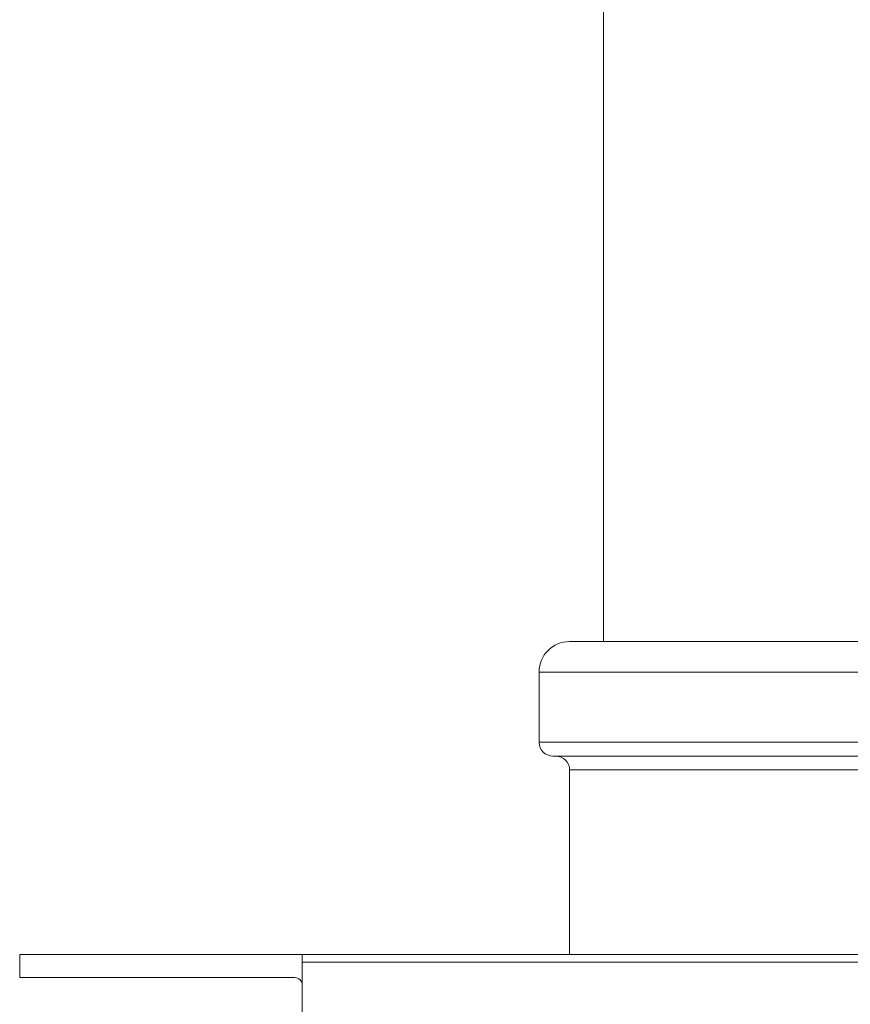
# Model space of a CAD drawing. Units: millimetres. Extents: x -1484 to 1613, y -1460 to 1644.
# Drawn here: x 56 to 110, y -503 to -439 of the extents above; entities that cross this region are included whole.
import ezdxf

# ---------------------------------------------------------------- set-up
doc = ezdxf.new("R2010")
doc.units = ezdxf.units.MM

msp = doc.modelspace()

# ---------------------------------------------------------------- linework, layer by layer
at = {"color": 7, "linetype": 'Continuous', "lineweight": 0}
for p, q in [((93.797, 176.675), (93.797, -479.325)), ((129.572, -479.325), (91.572, -479.325)), ((89.572, -481.325), (89.572, -485.925)), ((130.672, -486.825), (90.472, -486.825)), ((91.572, -487.725), (91.572, -499.825)), ((55.572, -501.325), (55.572, -499.825)), ((74.072, -499.825), (55.572, -499.825)), ((74.072, -500.325), (74.072, -499.825)), ((74.072, -499.825), (232.072, -499.825)), ((74.072, -500.325), (74.072, -504.325)), ((232.072, -500.325), (74.072, -500.325)), ((73.572, -501.325), (55.572, -501.325))]:
    msp.add_line(p, q, dxfattribs=at)
at = {"color": 8, "linetype": 'Continuous', "lineweight": 0}
for p, q in [((131.572, -481.325), (89.572, -481.325)), ((131.572, -485.925), (89.572, -485.925)), ((129.572, -487.725), (91.572, -487.725))]:
    msp.add_line(p, q, dxfattribs=at)
at = {"color": 7, "linetype": 'Continuous', "lineweight": 0}
for centre, radius, start, end in [((91.572, -481.325), 2, 90, 180), ((90.472, -485.925), 0.9, 180, 270), ((90.672, -487.725), 0.9, 0, 90), ((73.572, -501.825), 0.5, 0, 90)]:
    msp.add_arc(centre, radius, start, end, dxfattribs=at)

doc.saveas('drawing.dxf')
